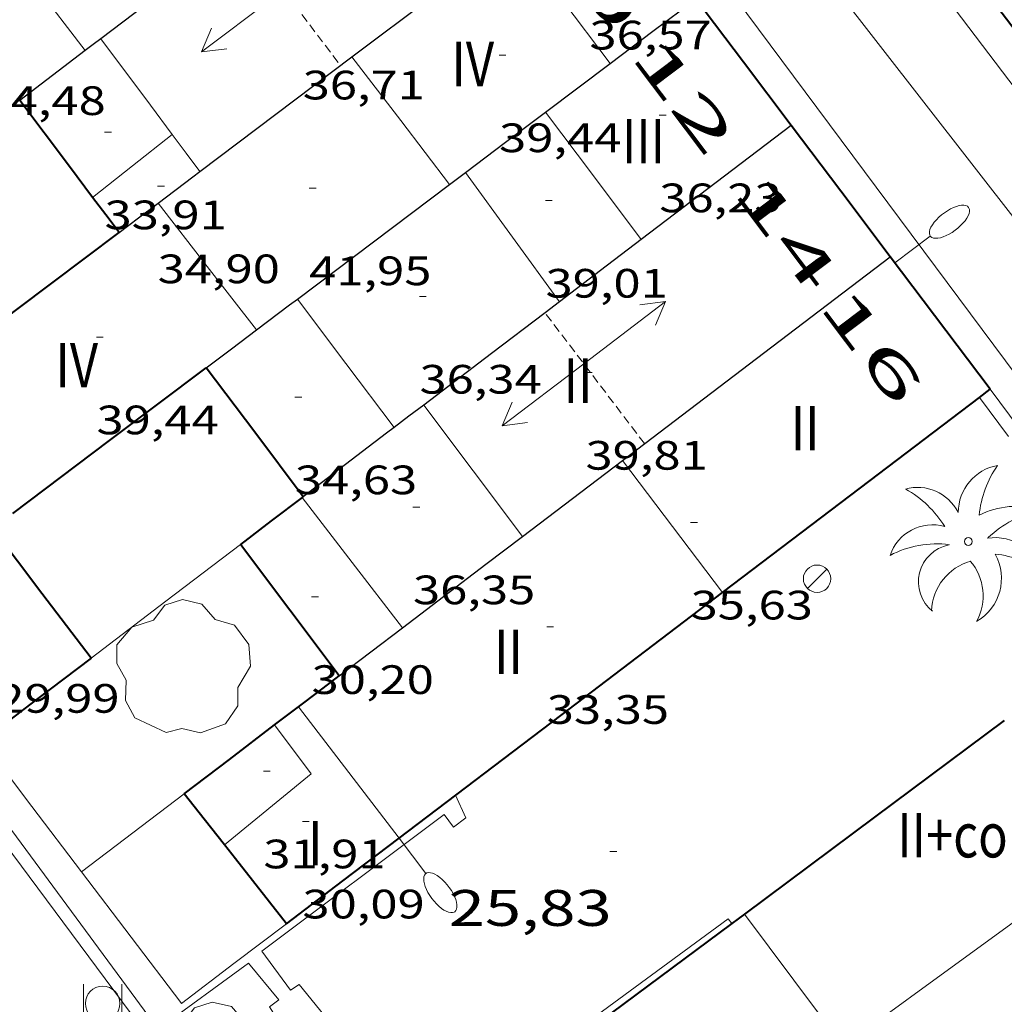
# Model space of a CAD drawing. Units: inches. Extents: x 452997 to 454012, y 4598495 to 4599005.
# Drawn here: x 453244 to 453272, y 4598736 to 4598765 of the extents above; entities that cross this region are included whole.
import ezdxf
from ezdxf.enums import TextEntityAlignment as Align

# ---------------------------------------------------------------- set-up
doc = ezdxf.new("R2010")
doc.units = ezdxf.units.IN
doc.header["$MEASUREMENT"] = 0
doc.linetypes.add('DGN Style 1', pattern=[6.29034246, 0.01046646, -6.279876])
doc.linetypes.add('TRAZOS2', pattern=[0.375, 0.25, -0.125])
for name, color, linetype, lineweight in [('ARBRE', 7, 'Continuous', 0), ('CARENER', 7, 'Continuous', 0), ('COTA ALTIMETRICA', 7, 'Continuous', 0), ('COTA EDIFICI', 7, 'Continuous', 0), ('EIX VIA URBANA PAVIMENTADA', 7, 'Continuous', 0), ('FACANA EXTERIOR', 7, 'Continuous', 0), ('FANAL', 7, 'Continuous', 0), ('LINIA VOLUMETRICA', 7, 'Continuous', 0), ('MITGERES', 7, 'Continuous', 0), ('MUR', 7, 'Continuous', 0), ('PALMERA', 7, 'Continuous', 0), ('PAPERERA', 7, 'Continuous', 0), ('TEXT DE NUMERO DE PLANTES', 7, 'Continuous', 0), ('TEXT DE NUMERO DE POLICIA', 7, 'Continuous', 0), ('VORERA', 7, 'Continuous', 0)]:
    doc.layers.add(name, color=color, linetype=linetype, lineweight=lineweight)
doc.styles.add('Style-Arial', font='ARIAL.TTF')

# ---------------------------------------------------------------- blocks, each defined once
blk = doc.blocks.new('PAPERE')
at = {"color": 0, "linetype": 'ByBlock', "lineweight": -2, "flags": 128}
for points in [[(-0.749, 0.752), (-0.749, -0.748)], [(0.751, -0.748), (0.751, 0.752)]]:
    blk.add_lwpolyline(points, dxfattribs=at)
at = {"color": 0, "linetype": 'ByBlock', "lineweight": -2}
blk.add_circle((0, 0), 0.675, dxfattribs=at)
blk = doc.blocks.new('ARBRE')
at = {"color": 0, "linetype": 'ByBlock', "lineweight": -2, "flags": 128}
blk.add_lwpolyline([(-0.507, -1.872), (-1.415, -1.448), (-1.697, -0.9400000000000001), (-1.675, -0.342), (-1.951, 0.138), (-1.943, 0.686), (-1.511, 1.208), (-0.871, 1.406), (-0.543, 1.846), (-0.027, 2.012), (0.541, 1.882), (0.933, 1.428), (1.495, 1.262), (1.921, 0.6940000000000001), (1.969, 0.068), (1.593, -0.562), (1.593, -1.098), (1.229, -1.618), (0.505, -1.886), (-0.049, -1.762), (-0.507, -1.872)], dxfattribs=at)
blk = doc.blocks.new('FANAL')
at = {"color": 0, "linetype": 'ByBlock', "lineweight": -2}
blk.add_line((0.283, 0.283), (-0.283, -0.283), dxfattribs=at)
blk.add_circle((0.0002620689868927002, 0.0006722288131713868), 0.40000000060146, dxfattribs=at)
blk = doc.blocks.new('SENTIT')
at = {"color": 0, "linetype": 'ByBlock', "lineweight": -2}
blk.add_line((0, 0), (3, 0), dxfattribs=at)
at = {"color": 0, "linetype": 'ByBlock', "lineweight": -2, "flags": 128}
blk.add_lwpolyline([(2.35, 0.376), (3, 0), (2.35, -0.374)], dxfattribs=at)
blk = doc.blocks.new('FANALP')
at = {"color": 0, "linetype": 'ByBlock', "lineweight": -2, "flags": 128}
for points in [[(2.7, 0), (2.692, 0.046), (2.668, 0.09), (2.63, 0.132), (2.576, 0.17), (2.51, 0.206), (2.432, 0.236), (2.344, 0.262), (2.248, 0.28), (2.146, 0.294), (2.04, 0.3), (1.936, 0.298), (1.83, 0.292), (1.73, 0.278), (1.636, 0.256), (1.55, 0.23), (1.474, 0.198), (1.41, 0.162), (1.36, 0.122), (1.326, 0.08), (1.304, 0.036), (1.3, -0.01), (1.312, -0.056), (1.34, -0.1), (1.382, -0.14), (1.438, -0.18), (1.508, -0.214), (1.588, -0.242), (1.678, -0.266), (1.776, -0.284), (1.878, -0.296), (1.982, -0.3), (2.088, -0.298), (2.192, -0.288), (2.292, -0.272), (2.384, -0.252), (2.468, -0.224), (2.54, -0.19), (2.602, -0.154), (2.648, -0.112), (2.68, -0.07), (2.698, -0.024), (2.7, 0)], [(1.3, 0), (0, 0)]]:
    blk.add_lwpolyline(points, dxfattribs=at)
blk = doc.blocks.new('COTA')
at = {"color": 0, "linetype": 'ByBlock', "lineweight": -2}
blk.add_line((0, 0), (0.2, 0), dxfattribs=at)
blk = doc.blocks.new('PALME')
at = {"color": 0, "linetype": 'ByBlock', "lineweight": -2}
blk.add_circle((0, 0), 0.1157551100856748, dxfattribs=at)
at = {"color": 0, "linetype": 'ByBlock', "lineweight": -2, "extrusion": (0, 0, -1)}
for centre, radius, start, end in [((-1.108080517649651, 0.8442025735378266), 1.403282171960354, 0.07345277777777103, 79.6846861111111), ((1.484112182736397, 0.2516489796638489), 1.328985995679915, 74.32388055555512, 152.9322555555551), ((3.396099492430687, -1.235495022058487), 3.18010189079768, 119.4532138888884, 148.2736888888884), ((-1.43433788228035, -1.507501967906952), 2.537713358537655, 63.92806388888955, 105.150983333334), ((-3.099570651769638, -2.666359532594681), 3.754366305090909, 47.78692499999996, 74.23604166666661), ((-0.787374611377716, -1.314725165367127), 1.427465218460625, 80.60685555555526, 167.838408333333), ((0.4758311685323715, -1.079651026248932), 1.445902448616271, 150.8229888888895, 239.8864416666673), ((-0.5501846393346786, -2.803135895490646), 2.446884439954634, 95.61006666666718, 131.5520555555561)]:
    blk.add_arc(centre, radius, start, end, dxfattribs=at)
at = {"color": 0, "linetype": 'ByBlock', "lineweight": -2}
for centre, radius, start, end in [((3.298209535241127, 0.4955820450782776), 2.991768910878694, 144.6904888888889, 174.7063861111111), ((-1.048597732901573, -0.8221038019657135), 1.308653105497665, 74.1510222222226, 161.4971611111115), ((-0.933410438656807, -2.966663457632065), 2.896922169811624, 82.45839444444509, 117.9142555555562), ((-0.3516227054595947, -1.18449667429924), 1.107743377042529, 101.6102194444447, 230.7564055555559), ((-1.121552417397499, -1.591161145687103), 1.55505366090631, 331.1120861111116, 40.95129444444493), ((0.4806208680868149, -2.075879712343216), 1.554275349064389, 105.3338361111102, 178.1020611111103)]:
    blk.add_arc(centre, radius, start, end, dxfattribs=at)

msp = doc.modelspace()

# ---------------------------------------------------------------- linework, layer by layer
at = {"layer": 'CARENER', "color": 1, "linetype": 'TRAZOS2', "lineweight": 20, "extrusion": (0.007698646939259833, -0.01015242332382947, 0.9999188262733922), "elevation": -43162.59428614908}
msp.add_lwpolyline([(453236.2352736771, 4598565.926528797), (453239.1756390246, 4598562.049300658)], dxfattribs=at)
at = {"layer": 'CARENER', "color": 1, "linetype": 'TRAZOS2', "lineweight": 20}
for points, elevation in [([(453258.8757515876, 4598756.025144172), (453258.8756608827, 4598756.02526342)], 39.86005874535496), ([(453261.7866363575, 4598752.198235399), (453258.8757515876, 4598756.025144172)], 39.76206164706673)]:
    msp.add_lwpolyline(points, dxfattribs=dict(at, elevation=elevation))
at = {"layer": 'EIX VIA URBANA PAVIMENTADA', "color": 1, "linetype": 'Continuous', "lineweight": 20}
msp.add_polyline3d([(453306.9474143765, 4598713.713833071, 23.985037186344), (453282.2596240466, 4598746.392071056, 25.40903939411361), (453260.4738026378, 4598774.381279752, 26.95304178793121), (453248.0359086625, 4598790.896399729, 27.91404327786561), (453248.0357297954, 4598790.896638481, 27.91405275745342)], dxfattribs=at)
at = {"layer": 'FACANA EXTERIOR', "color": 1, "linetype": 'Continuous', "lineweight": 40, "extrusion": (-1.149849113336712e-07, -0.01554719516883297, 0.9998791350570173), "elevation": -71458.49838698604, "flags": 128}
msp.add_lwpolyline([(453273.3827431053, 4598208.083101486), (453271.8187562994, 4598210.141365316), (453270.2537694918, 4598212.199629153)], dxfattribs=at)
at = {"layer": 'FACANA EXTERIOR', "color": 1, "linetype": 'Continuous', "lineweight": 40, "extrusion": (0.02521453026232707, -0.02521491513092142, 0.9993640155211667), "elevation": -104494.8460097585, "flags": 128}
msp.add_lwpolyline([(3572300.592012128, 2929472.10324793), (3572300.914453219, 2929474.402811032), (3572301.235480094, 2929476.702374134)], dxfattribs=at)
at = {"layer": 'FACANA EXTERIOR', "color": 1, "linetype": 'Continuous', "lineweight": 40, "flags": 128}
for points, elevation in [([(453245.6346659705, 4598759.401369119), (453244.9566717557, 4598760.302375659), (453243.5036841546, 4598762.233389677)], 34.69705379422881), ([(453246.4106593585, 4598758.371361633), (453246.0226626645, 4598758.886365375), (453245.6346659705, 4598759.401369119)], 34.69705379422881), ([(453271.9006640958, 4598753.787161117), (453268.9766889776, 4598757.664189319)], 33.32305166390142), ([(453248.963553531, 4598754.41627604), (453248.9636333081, 4598754.416336133)], 34.30803838629566), ([(453248.963553531, 4598754.41627604), (453248.963553489, 4598754.416276096)], 35.90305719847803), ([(453251.3094668764, 4598738.158352518), (453249.8145256921, 4598740.059307412), (453249.492528297, 4598740.468310489)], 30.50606466761992), ([(453264.3404814401, 4598738.165260917), (453262.5925212617, 4598736.864205508), (453260.471506, 4598735.286219154)], 36.72515959989368)]:
    msp.add_lwpolyline(points, dxfattribs=dict(at, elevation=elevation))
at = {"layer": 'FACANA EXTERIOR', "color": 1, "linetype": 'Continuous', "lineweight": 40, "extrusion": (-3.387293556737259e-07, -0.04425051793960942, 0.9990204660876381), "elevation": -203464.0998122428, "flags": 128}
msp.add_lwpolyline([(453233.7740545113, 4594257.973431022), (453232.3260521371, 4594259.894315468), (453230.8790497646, 4594261.815199919)], dxfattribs=at)
at = {"layer": 'FACANA EXTERIOR', "color": 1, "linetype": 'Continuous', "lineweight": 40, "extrusion": (-1.745448830118935e-06, -0.2211090172711345, 0.975249097655746), "elevation": -1016794.179829864, "flags": 128}
msp.add_lwpolyline([(453204.2117425418, 4484941.490131773), (453207.1597464309, 4484943.769553876), (453210.1077503201, 4484946.04897598)], dxfattribs=at)
at = {"layer": 'FACANA EXTERIOR', "color": 1, "linetype": 'Continuous', "lineweight": 40}
for points, elevation in [([(453243.3055921903, 4598750.153372454), (453246.1346127531, 4598752.285354295), (453248.963553531, 4598754.41627604)], 33.25805156314163), ([(453251.7986090977, 4598750.646308777), (453251.7985292783, 4598750.646248742), (453250.3808606679, 4598752.53150255), (453248.963553531, 4598754.41627604)], 35.88305716780451), ([(453271.5856617924, 4598753.548163143), (453271.9006640946, 4598753.787161124)], 33.32505166700867), ([(453251.7675290487, 4598750.622248939), (453251.7986090977, 4598750.646308777)], 33.33205321271089), ([(453264.7125365215, 4598738.442191868), (453264.3404814401, 4598738.165260917)], 36.73305695087765), ([(453251.309513586, 4598738.158293122), (453251.3094668764, 4598738.158352518)], 30.50604729587212)]:
    msp.add_lwpolyline(points, dxfattribs=dict(at, elevation=elevation))
at = {"layer": 'FACANA EXTERIOR', "color": 1, "linetype": 'Continuous', "lineweight": 40, "extrusion": (-0.6045613019633971, 0.7965586181620967, -1.153125816309256e-07), "elevation": 3389146.311618321, "flags": 128}
msp.add_lwpolyline([(-3141276.38224411, 33.76086294756589), (-3141281.101328664, 33.7388629134571), (-3141285.820413223, 33.71586287779791)], dxfattribs=at)
at = {"layer": 'FACANA EXTERIOR', "color": 1, "linetype": 'Continuous', "lineweight": 40, "extrusion": (-0.5842170671294621, 0.5842259360812686, 0.5633564360905227), "elevation": 2421930.74660492, "flags": 128}
msp.add_lwpolyline([(-3572282.898555446, -1651360.288815498), (-3572281.777082353, -1651360.559932128), (-3572280.657023475, -1651360.831048758)], dxfattribs=at)
at = {"layer": 'FACANA EXTERIOR', "color": 1, "linetype": 'Continuous', "lineweight": 40, "extrusion": (-0.6159343704417195, -0.4911764015013224, 0.6159306729793333), "elevation": -2537946.330314429, "flags": 128}
msp.add_lwpolyline([(-3312897.879878422, 1984296.283756195), (-3312900.253657194, 1984296.37515005), (-3312902.628059453, 1984296.465274546)], dxfattribs=at)
at = {"layer": 'FACANA EXTERIOR', "color": 1, "linetype": 'Continuous', "lineweight": 40, "extrusion": (-4.095387581517362e-07, -0.05397525801343025, 0.9985422732775093), "elevation": -248188.0949797038, "flags": 128}
msp.add_lwpolyline([(453217.9584503785, 4592046.777063867), (453216.5154481414, 4592048.703875618), (453215.0734459058, 4592050.630687365)], dxfattribs=at)
at = {"layer": 'FACANA EXTERIOR', "color": 1, "linetype": 'Continuous', "lineweight": 40, "extrusion": (-0.4699572019850195, 0.6241573372881901, 0.6241537043162751), "elevation": 2657348.323122983, "flags": 128}
msp.add_lwpolyline([(-3128258.732561555, -2122817.132900258), (-3128264.673425188, -2122817.170017865), (-3128270.613687312, -2122817.205855555)], dxfattribs=at)
at = {"layer": 'FACANA EXTERIOR', "color": 1, "linetype": 'Continuous', "lineweight": 40, "extrusion": (-0.579568879272536, 0.5728828866982011, 0.5795732156571012), "elevation": 2371874.231804252, "flags": 128}
msp.add_lwpolyline([(-3589243.173063235, -1686843.725127159), (-3589241.190521114, -1686844.211065079), (-3589239.207276007, -1686844.698230115)], dxfattribs=at)
at = {"layer": 'FACANA EXTERIOR', "color": 1, "linetype": 'Continuous', "lineweight": 40, "extrusion": (0.6053494645469313, -0.795959814169497, -5.773123975145136e-08), "elevation": -3386040.167208605, "flags": 128}
msp.add_lwpolyline([(3144617.63415393, 32.08756975486214), (3144618.379171864, 32.24456999827494), (3144619.124189797, 32.40257024323812)], dxfattribs=at)
at = {"layer": 'FACANA EXTERIOR', "color": 1, "linetype": 'Continuous', "lineweight": 40, "extrusion": (-2.549155736641212e-06, -0.3300342057801513, 0.9439689735412742), "elevation": -1517713.670944002, "flags": 128}
msp.add_lwpolyline([(453215.4442418935, 4341085.523880451), (453215.7942423997, 4341085.805669858), (453216.1452429077, 4341086.087459271)], dxfattribs=at)
at = {"layer": 'FACANA EXTERIOR', "color": 1, "linetype": 'Continuous', "lineweight": 40, "extrusion": (-0.5176882598814067, 0.6811698565894706, 0.517693434432813), "elevation": 2897891.201324054, "flags": 128}
msp.add_lwpolyline([(-3143498.767137739, -1753438.096979579), (-3143494.029742743, -1753438.190485055), (-3143489.291551587, -1753438.285159349)], dxfattribs=at)
at = {"layer": 'FACANA EXTERIOR', "color": 1, "linetype": 'Continuous', "lineweight": 40, "extrusion": (-0.6052755384428367, 0.7960160315990695, 5.772415868900568e-08), "elevation": 3386332.20475794, "flags": 128}
msp.add_lwpolyline([(-3144298.943439522, 31.19857549569651), (-3144300.6054785, 31.55057604143732), (-3144302.267517478, 31.9015765856277)], dxfattribs=at)
at = {"layer": 'FACANA EXTERIOR', "color": 1, "linetype": 'Continuous', "lineweight": 40, "extrusion": (-0.5359581328974456, -0.5969689671671493, 0.5969731417915474), "elevation": -2988209.484543901, "flags": 128}
msp.add_lwpolyline([(-2734965.138625033, 2223604.903150226), (-2734966.073120867, 2223605.174882591), (-2734967.008284752, 2223605.447861432)], dxfattribs=at)
at = {"layer": 'FACANA EXTERIOR', "color": 1, "linetype": 'Continuous', "lineweight": 40, "extrusion": (0.006071533220879422, -4.569540701620579e-08, 0.999981568072305), "elevation": 2785.166677269528, "flags": 128}
msp.add_lwpolyline([(453242.7521433363, 4598738.158420399), (453244.3991857396, 4598739.409409843), (453246.0462281354, 4598740.659399283)], dxfattribs=at)
at = {"layer": 'LINIA VOLUMETRICA', "color": 1, "linetype": 'Continuous', "lineweight": 20, "flags": 128}
for points, elevation in [([(453245.4216981909, 4598763.691377386), (453243.9707103879, 4598765.595391346), (453242.5207225942, 4598767.500405301)], 37.28905781286561), ([(453256.0826850445, 4598759.780290431), (453254.6546969814, 4598761.645304157), (453253.2267089181, 4598763.510317883)], 41.96106505633441), ([(453251.6655622816, 4598744.503300262), (453253.1345499759, 4598742.581286135), (453254.6035376701, 4598740.659272009)], 33.58505207018401)]:
    msp.add_lwpolyline(points, dxfattribs=dict(at, elevation=elevation))
at = {"layer": 'LINIA VOLUMETRICA', "color": 1, "linetype": 'Continuous', "lineweight": 20, "extrusion": (-0.6212053881525305, -0.4777156422102836, 0.6212017634536147), "elevation": -2478444.133843904, "flags": 128}
msp.add_lwpolyline([(-3369162.940536757, 1964720.119523247), (-3369165.290795854, 1964720.161633911), (-3369167.640445341, 1964720.205020658)], dxfattribs=at)
at = {"layer": 'LINIA VOLUMETRICA', "color": 1, "linetype": 'Continuous', "lineweight": 20, "extrusion": (0.620229365543983, 0.4631894405950374, 0.6330648278321618), "elevation": 2411237.728017534, "flags": 128}
msp.add_lwpolyline([(3413449.493413916, -1971885.85651678), (3413450.56241947, -1971885.857808606), (3413452.985633283, -1971885.861684087)], dxfattribs=at)
at = {"layer": 'LINIA VOLUMETRICA', "color": 1, "linetype": 'Continuous', "lineweight": 20, "extrusion": (0.03141306102850583, -2.38364502386345e-07, 0.9995064880213448), "elevation": 14276.4716924507, "flags": 128}
msp.add_lwpolyline([(4598761.604494366, -453001.8901526805), (4598763.470497256, -453000.4894592501), (4598765.335500149, -452999.0887658193)], dxfattribs=at)
at = {"layer": 'LINIA VOLUMETRICA', "color": 1, "linetype": 'Continuous', "lineweight": 20, "extrusion": (-1.697899017636606e-06, -0.2237749900008475, 0.9746408332546086), "elevation": -1029054.002963441, "flags": 128}
msp.add_lwpolyline([(453213.0724405011, 4482151.762958476), (453211.9074386948, 4482150.820045566), (453210.7414368871, 4482149.877132656)], dxfattribs=at)
at = {"layer": 'LINIA VOLUMETRICA', "color": 1, "linetype": 'Continuous', "lineweight": 20, "extrusion": (1.39733244063022e-08, 0.001841617503116565, 0.9999983042210483), "elevation": 8504.523519289336, "flags": 128}
msp.add_lwpolyline([(453248.7746760505, 4598752.289734434), (453248.3706795444, 4598752.832739261), (453247.9656830367, 4598753.375744095)], dxfattribs=at)
at = {"layer": 'LINIA VOLUMETRICA', "color": 1, "linetype": 'Continuous', "lineweight": 20, "extrusion": (0.06227643723604298, 0.03113761905635567, 0.9975731021056484), "elevation": 171460.7856620545, "flags": 128}
msp.add_lwpolyline([(3910567.963515786, -2456025.925666483), (3910570.271141474, -2456025.537884752), (3910572.576531089, -2456025.150103023)], dxfattribs=at)
at = {"layer": 'LINIA VOLUMETRICA', "color": 1, "linetype": 'Continuous', "lineweight": 20, "extrusion": (-6.886238541211123e-08, -0.009173925279246613, 0.9999579186620636), "elevation": -42146.6604815642, "flags": 128}
msp.add_lwpolyline([(453250.4346468954, 4598562.388670554), (453248.9926587207, 4598564.241762349), (453247.5516705476, 4598566.094854138)], dxfattribs=at)
at = {"layer": 'LINIA VOLUMETRICA', "color": 1, "linetype": 'Continuous', "lineweight": 20, "extrusion": (0.01202176203085815, -9.12154609023637e-08, 0.9999277360077904), "elevation": 5487.203014505988, "flags": 128}
msp.add_lwpolyline([(453221.2383128757, 4598752.667792274), (453219.8242227505, 4598754.546805915), (453218.4101326179, 4598756.424819554)], dxfattribs=at)
at = {"layer": 'LINIA VOLUMETRICA', "color": 1, "linetype": 'Continuous', "lineweight": 20, "extrusion": (0.6884353732807076, 0.5128602692672222, 0.5128655584293074), "elevation": 2670574.599164644, "flags": 128}
msp.add_lwpolyline([(3417111.038483093, -1595406.942616429), (3417113.442860801, -1595406.919319103), (3417115.846436578, -1595406.89485691)], dxfattribs=at)
at = {"layer": 'LINIA VOLUMETRICA', "color": 1, "linetype": 'Continuous', "lineweight": 20, "extrusion": (0.6260912508365221, 0.4647836001933169, 0.6260878138227084), "elevation": 2421229.63321421, "flags": 128}
msp.add_lwpolyline([(3422324.250628657, -1944035.447030218), (3422326.674751339, -1944035.411121335), (3422329.098277949, -1944035.376494912)], dxfattribs=at)
at = {"layer": 'LINIA VOLUMETRICA', "color": 1, "linetype": 'Continuous', "lineweight": 20, "extrusion": (0.01956531118214319, -0.01956560808511811, 0.9996171194905606), "elevation": -81072.07369655649, "flags": 128}
msp.add_lwpolyline([(3572282.286436085, 2930211.365094499), (3572282.59756355, 2930213.75037554), (3572282.907276803, 2930216.13565658)], dxfattribs=at)
at = {"layer": 'LINIA VOLUMETRICA', "color": 1, "linetype": 'Continuous', "lineweight": 20, "extrusion": (0.02142060501830542, -0.1256557984051943, 0.9918426175597634), "elevation": -568118.1201044581, "flags": 128}
msp.add_lwpolyline([(1219604.947655381, 4420820.576727805), (1219607.801232769, 4420822.208505855), (1219606.987415717, 4420823.808903555)], dxfattribs=at)
at = {"layer": 'LINIA VOLUMETRICA', "color": 1, "linetype": 'Continuous', "lineweight": 20, "extrusion": (0.573806980683186, -0.7899556195785344, 0.2161380762742641), "elevation": -3372699.858245763, "flags": 128}
msp.add_lwpolyline([(3069408.74379319, 746655.9066230146), (3069404.007093635, 746655.8881872162), (3069399.27179086, 746655.8707756291)], dxfattribs=at)
at = {"layer": 'LINIA VOLUMETRICA', "color": 1, "linetype": 'Continuous', "lineweight": 20, "extrusion": (0.7876846845407559, 0.5800324358813345, 0.2076420262506977), "elevation": 3024455.051777346, "flags": 128}
msp.add_lwpolyline([(3434298.54987531, -641957.3746608671), (3434296.137123993, -641957.4543988878), (3434293.722974482, -641957.5351591908)], dxfattribs=at)
at = {"layer": 'MITGERES', "color": 1, "linetype": 'Continuous', "lineweight": 30, "extrusion": (-0.6051748560939887, 0.7960925769580264, 4.963818051915917e-05), "elevation": 3386748.907155771, "flags": 128}
msp.add_lwpolyline([(-3143893.457440636, -133.7010004403649), (-3143887.753311791, -134.3200014008132), (-3143882.049182945, -134.9390023612853)], dxfattribs=at)
at = {"layer": 'MITGERES', "color": 1, "linetype": 'Continuous', "lineweight": 30, "extrusion": (-1.676712498364939e-06, -0.2209827255587185, 0.975277721985809), "elevation": -1016213.363027742, "flags": 128}
msp.add_lwpolyline([(453218.3334514556, 4485082.814803533), (453220.6974551208, 4485084.643003568), (453223.0624587875, 4485086.471203601)], dxfattribs=at)
at = {"layer": 'MITGERES', "color": 1, "linetype": 'Continuous', "lineweight": 30, "extrusion": (0.3725719815866648, -0.6561987941071555, 0.6561960538961665), "elevation": -2848806.7267868, "flags": 128}
msp.add_lwpolyline([(2664756.16480518, 2477386.568095645), (2664757.721883991, 2477386.876872893), (2664759.278469055, 2477387.184324918)], dxfattribs=at)
at = {"layer": 'MITGERES', "color": 1, "linetype": 'Continuous', "lineweight": 30, "extrusion": (0.5434618041316606, -0.772300162402845, 0.3289403085705669), "elevation": -3305293.479553105, "flags": 128}
msp.add_lwpolyline([(3017199.459188926, 1151349.18899431), (3017199.180377082, 1151349.157226402), (3017198.885178795, 1151349.123340633)], dxfattribs=at)
at = {"layer": 'MITGERES', "color": 1, "linetype": 'Continuous', "lineweight": 30, "extrusion": (0.1173774594687267, -0.3231576327450741, 0.9390376331155569), "elevation": -1432893.699421473, "flags": 128}
msp.add_lwpolyline([(1996021.599815742, 3913664.81980061), (1996020.449550034, 3913664.438780464), (1996019.299284325, 3913664.057760317)], dxfattribs=at)
at = {"layer": 'MITGERES', "color": 1, "linetype": 'Continuous', "lineweight": 30, "extrusion": (0.3811838162769516, -0.6537211094104859, 0.6537182950779815), "elevation": -2833512.735735193, "flags": 128}
msp.add_lwpolyline([(2708032.707546419, 2447814.09266512), (2708035.47576314, 2447814.594821205), (2708038.244483585, 2447815.098298755)], dxfattribs=at)
at = {"layer": 'MITGERES', "color": 1, "linetype": 'Continuous', "lineweight": 30, "extrusion": (-1.813413413374661e-06, -0.2389992365000356, 0.9710197551796317), "elevation": -1099066.302552763, "flags": 128}
msp.add_lwpolyline([(453223.9984574773, 4465500.629564281), (453224.9414589395, 4465501.361785328), (453225.8854604029, 4465502.094006376)], dxfattribs=at)
at = {"layer": 'MITGERES', "color": 1, "linetype": 'Continuous', "lineweight": 30, "extrusion": (0.6018441527506702, -0.7986135584873172, 2.295875937888368e-07), "elevation": -3399842.388954509, "flags": 128}
msp.add_lwpolyline([(3129713.715972697, 36.49461700432798), (3129715.18477891, 36.71261734231521), (3129716.653585124, 36.92961767875201)], dxfattribs=at)
at = {"layer": 'MITGERES', "color": 1, "linetype": 'Continuous', "lineweight": 30, "extrusion": (-0.2413911758052392, 1.831562173969475e-06, 0.9704278954358277), "elevation": -109370.2064775849, "flags": 128}
msp.add_lwpolyline([(-4598764.941253697, 439837.0942740339), (-4598763.272251111, 439834.8323817146), (-4598761.604248524, 439832.5704893952)], dxfattribs=at)
at = {"layer": 'MITGERES', "color": 1, "linetype": 'Continuous', "lineweight": 30, "extrusion": (0.4340153502521037, -0.7028577385952328, 0.5635793422778547), "elevation": -3035537.617803061, "flags": 128}
msp.add_lwpolyline([(2801848.798511451, 2071032.228971576), (2801850.071796052, 2071032.439609861), (2801850.323530282, 2071032.480769066)], dxfattribs=at)
at = {"layer": 'MITGERES', "color": 1, "linetype": 'Continuous', "lineweight": 30, "extrusion": (-1.843463043038247e-06, -0.2399091625486239, 0.9707953408014585), "elevation": -1103250.855662583, "flags": 128}
msp.add_lwpolyline([(453220.7457816155, 4464466.496643269), (453220.9777819584, 4464466.675878052), (453221.2087822999, 4464466.855112834)], dxfattribs=at)
at = {"layer": 'MITGERES', "color": 1, "linetype": 'Continuous', "lineweight": 30, "extrusion": (-1.813372477747993e-06, -0.2389938646788362, 0.9710210773420863), "elevation": -1099041.598950732, "flags": 128}
msp.add_lwpolyline([(453216.73644962, 4465501.07432382), (453218.9634530728, 4465502.802404335), (453221.1894565239, 4465504.530484846)], dxfattribs=at)
at = {"layer": 'MITGERES', "color": 1, "linetype": 'Continuous', "lineweight": 30, "extrusion": (-0.5581409433294893, 0.6139644254405845, 0.5581454753670237), "elevation": 2570517.86614815, "flags": 128}
msp.add_lwpolyline([(-3428811.247601085, -1729075.532261561), (-3428811.958617331, -1729075.415357729), (-3428812.67037352, -1729075.2972487)], dxfattribs=at)
at = {"layer": 'MITGERES', "color": 1, "linetype": 'Continuous', "lineweight": 30, "extrusion": (-0.6214575791949176, 0.769361996969511, 0.1478938635653251), "elevation": 3256432.146843167, "flags": 128}
msp.add_lwpolyline([(-3242310.351639306, -486925.1292526794), (-3242308.851469259, -486925.4305666189), (-3242307.349892924, -486925.730869438)], dxfattribs=at)
at = {"layer": 'MITGERES', "color": 1, "linetype": 'Continuous', "lineweight": 30, "extrusion": (-0.1646189270203464, -0.1251538024514645, 0.9783849623735076), "elevation": -650132.5789052903, "flags": 128}
msp.add_lwpolyline([(-3386565.996968515, 3076111.395364168), (-3386565.996968514, 3076116.42458393), (-3386565.996968515, 3076121.453803695)], dxfattribs=at)
at = {"layer": 'MITGERES', "color": 1, "linetype": 'Continuous', "lineweight": 30, "extrusion": (-0.120018848776064, -0.08364822475460576, 0.9892413509522695), "elevation": -439042.1221390412, "flags": 128}
msp.add_lwpolyline([(-3513666.805327164, 2969069.877175888), (-3513666.849081277, 2969071.100752295), (-3513666.859572324, 2969071.387848438)], dxfattribs=at)
at = {"layer": 'MITGERES', "color": 1, "linetype": 'Continuous', "lineweight": 30, "elevation": 35.20705458591692}
msp.add_lwpolyline([(453259.3006639911, 4598756.348260695), (453258.8757515876, 4598756.025144172)], dxfattribs=at)
at = {"layer": 'MITGERES', "color": 1, "linetype": 'Continuous', "lineweight": 30, "elevation": 35.10120132620389, "flags": 128}
msp.add_lwpolyline([(453258.8757515876, 4598756.025144172), (453257.3136494479, 4598754.837273428), (453255.3266349086, 4598753.327286163)], dxfattribs=at)
at = {"layer": 'MITGERES', "color": 1, "linetype": 'Continuous', "lineweight": 30, "extrusion": (-0.4369905078118912, 0.3788152301236012, 0.8158053183871189), "elevation": 1544040.706415224, "flags": 128}
msp.add_lwpolyline([(-3771760.719021551, -2178011.979159348), (-3771761.619825476, -2178011.743997755), (-3771762.520528798, -2178011.507107031)], dxfattribs=at)
at = {"layer": 'MITGERES', "color": 1, "linetype": 'Continuous', "lineweight": 30, "extrusion": (-2.314699480565346e-06, -0.311039114302645, 0.9503971114057894), "elevation": -1430360.690226522, "flags": 128}
msp.add_lwpolyline([(453221.1034927011, 4370655.727087525), (453220.6694919802, 4370655.379863773), (453220.2344912576, 4370655.032640027)], dxfattribs=at)
at = {"layer": 'MITGERES', "color": 1, "linetype": 'Continuous', "lineweight": 30, "extrusion": (-0.6017171699352861, 0.6314937576880527, 0.4890317795461691), "elevation": 2631369.241125554, "flags": 128}
msp.add_lwpolyline([(-3500510.066338158, -1475225.708751945), (-3500509.796828123, -1475225.770659765), (-3500506.747150617, -1475226.46769595)], dxfattribs=at)
at = {"layer": 'MITGERES', "color": 1, "linetype": 'Continuous', "lineweight": 30, "extrusion": (-0.1646035612024096, -0.1250832258103045, 0.9783965731033469), "elevation": -649801.0493239561, "flags": 128}
msp.add_lwpolyline([(-3387278.918657889, 3075392.653754847), (-3387278.91865789, 3075394.530539313), (-3387278.91865789, 3075396.407323776)], dxfattribs=at)
at = {"layer": 'MITGERES', "color": 1, "linetype": 'Continuous', "lineweight": 30, "extrusion": (-0.4627438955019624, 0.3199106446314213, 0.8267558688193131), "elevation": 1261474.567657848, "flags": 128}
msp.add_lwpolyline([(-4040528.119259354, -1853841.010332111), (-4040531.037411562, -1853839.856677387), (-4040532.320197416, -1853839.350064758)], dxfattribs=at)
at = {"layer": 'MITGERES', "color": 1, "linetype": 'Continuous', "lineweight": 30, "extrusion": (-0.5839143742805236, 0.5639884330823712, 0.5839187022675983), "elevation": 2328997.394671207, "flags": 128}
msp.add_lwpolyline([(-3622639.733771388, -1675156.693009848), (-3622640.882043774, -1675156.389983606), (-3622642.029621436, -1675156.088189179)], dxfattribs=at)
at = {"layer": 'MUR', "color": 1, "linetype": 'Continuous', "lineweight": 20, "flags": 128}
for points, elevation in [([(453271.9006640958, 4598753.787161117), (453272.7516567803, 4598752.649152897)], 26.02404034753272), ([(453271.5856617944, 4598753.54816314), (453272.4396544761, 4598752.409154894)], 28.02504344996001), ([(453251.3094668764, 4598738.158352518), (453251.3094679203, 4598738.15835331)], 33.44705277789664), ([(453264.3404814401, 4598738.165260917), (453264.3405338428, 4598738.165194267)], 25.88904013830325), ([(453248.215449508, 4598735.854368055), (453248.2154913095, 4598735.85431303)], 30.5770571727341)]:
    msp.add_lwpolyline(points, dxfattribs=dict(at, elevation=elevation))
at = {"layer": 'MUR', "color": 1, "linetype": 'Continuous', "lineweight": 20, "extrusion": (-0.2412830803024581, 1.819173452764894e-06, 0.9704547774916913), "elevation": -109321.2696802563, "flags": 128}
msp.add_lwpolyline([(-4598752.670504882, 439832.8815994821), (-4598751.008502409, 439830.6269828604), (-4598749.345499936, 439828.3723662386)], dxfattribs=at)
at = {"layer": 'MUR', "color": 1, "linetype": 'Continuous', "lineweight": 20}
for points, elevation in [([(453213.3873854135, 4598729.014566683), (453238.4635637951, 4598747.400404924), (453247.5582157022, 4598735.073680944)], 27.0740419755291), ([(453245.3125157922, 4598739.67434098), (453246.7645035523, 4598737.764327), (453248.215449508, 4598735.854368055)], 31.25404845620506), ([(453255.3034710594, 4598731.737252871), (453264.2375346773, 4598738.296195252), (453264.3404814401, 4598738.165260917)], 25.78703998016499), ([(453248.215449508, 4598735.854368055), (453248.2364454612, 4598735.826373009), (453249.7726393517, 4598736.992122429), (453251.3094668764, 4598738.158352518)], 30.57758016943806), ([(453248.2154456407, 4598735.854373212), (453248.215449508, 4598735.854368055)], 30.57704832212039)]:
    msp.add_lwpolyline(points, dxfattribs=dict(at, elevation=elevation))
at = {"layer": 'MUR', "color": 1, "linetype": 'Continuous', "lineweight": 20, "extrusion": (0.6537766686759459, 0.3809932195633368, 0.6537738402090937), "elevation": 2048430.278049664, "flags": 128}
msp.add_lwpolyline([(3745085.70541143, -1769784.435924956), (3745083.318262239, -1769784.883929453), (3745080.930609541, -1769785.333255496)], dxfattribs=at)
at = {"layer": 'MUR', "color": 1, "linetype": 'Continuous', "lineweight": 20, "extrusion": (-0.256581825690179, 1.948247654752954e-06, 0.9665225122684411), "elevation": -116255.9785183989, "flags": 128}
msp.add_lwpolyline([(-4598743.115738669, 438045.8988694728), (-4598744.258740449, 438047.4539313621), (-4598745.400742228, 438049.0089932514)], dxfattribs=at)
at = {"layer": 'MUR', "color": 1, "linetype": 'Continuous', "lineweight": 20, "extrusion": (0.009191128107262173, -0.004891346672384074, 0.9999457974769665), "elevation": -18302.25798757201, "flags": 128}
msp.add_lwpolyline([(453236.8113168292, 4598706.467552948), (453237.1763224616, 4598706.744553919), (453236.8752845768, 4598707.405565132)], dxfattribs=at)
at = {"layer": 'MUR', "color": 1, "linetype": 'Continuous', "lineweight": 20}
for points in [[(453242.3504447265, 4598731.77235974, 26.21331065750618), (453242.9794558298, 4598732.248347165, 26.61404126234561), (453246.9944845819, 4598735.217321306, 26.57804120653121), (453238.3705591967, 4598746.813404718, 26.60304124529121), (453217.4395895223, 4598731.254246583, 26.65856995129221)], [(453256.1945425497, 4598740.97726043, 25.84404006853761), (453255.9275449734, 4598741.351263035, 25.8370400576848), (453250.5845063624, 4598737.354297379, 25.79503999256801), (453251.4304990014, 4598736.211289188, 25.7730399584592), (453251.6805007093, 4598736.385287561, 25.77903996776161), (453252.4044950712, 4598735.494280686, 25.78003996931201), (453251.5424867239, 4598734.570285794, 25.77503996156001), (453250.8164943544, 4598735.724293092, 25.79403999101761), (453251.0904963877, 4598735.936291341, 25.7820399724128), (453250.1995031174, 4598737.005299758, 25.7710399553584), (453247.5582157022, 4598735.073680944, 25.78416946349561)]]:
    msp.add_polyline3d(points, dxfattribs=at)
at = {"layer": 'VORERA', "color": 1, "linetype": 'Continuous', "lineweight": 0, "extrusion": (0.02343110709153912, -0.03084919747149265, 0.9992493733977669), "elevation": -131221.0949085537, "flags": 128}
msp.add_lwpolyline([(3142518.430954926, 3385381.640952474), (3142518.430954927, 3385505.909521991)], dxfattribs=at)
at = {"layer": 'VORERA', "color": 1, "linetype": 'Continuous', "lineweight": 0, "extrusion": (0.008136992383484244, 0.006384394924990709, 0.9999465129977668), "elevation": 33076.10286110703, "flags": 128}
msp.add_lwpolyline([(453232.0617596753, 4598668.165452569), (453168.9246222373, 4598618.629845229)], dxfattribs=at)
at = {"layer": 'VORERA', "color": 1, "linetype": 'Continuous', "lineweight": 0}
msp.add_polyline3d([(453249.1838696441, 4598785.519382683, 27.62704283290081), (453260.2857753347, 4598770.821275659, 26.85104162979041), (453276.5096352617, 4598749.045118798, 25.77903996776161), (453299.5694419833, 4598718.859897031, 24.05903730107361), (453307.6133747018, 4598708.348819701, 23.8750370158)], dxfattribs=at)

# ---------------------------------------------------------------- block references
at = {"layer": 'ARBRE', "color": 3, "linetype": 'Continuous', "lineweight": 0, "xscale": 1.000001550400009, "yscale": 1.000001550399986, "zscale": 1.0000015504, "rotation": 359.9995652666707}
for p in [(453248.292565573, 4598745.626327595, 28.70504450423201), (453249.1604775907, 4598733.853302755, 25.89104014140641)]:
    msp.add_blockref('ARBRE', p, dxfattribs=at)
at = {"layer": 'CARENER', "color": 1, "linetype": 'Continuous', "lineweight": 20, "xscale": 1.000002567700572, "yscale": 1.000002567700562, "zscale": 1.0000015504, "rotation": 217.1732478783468}
msp.add_blockref('SENTIT', (453251.2137206536, 4598765.468336194, 36.6010567461904), dxfattribs=at)
at = {"layer": 'CARENER', "color": 1, "linetype": 'Continuous', "lineweight": 20, "zscale": 1.0000015504}
for rotation in [37.2577739561094, 217.2577739561094]:
    msp.add_blockref('SENTIT', (453260.0096513361, 4598754.535252503, 39.82206174002881), dxfattribs=dict(at, rotation=rotation))
at = {"layer": 'COTA ALTIMETRICA', "color": 7, "linetype": 'Continuous', "lineweight": 0, "xscale": 1.000001550400009, "yscale": 1.000001550399986, "zscale": 1.0000015504, "rotation": 359.9995652666707}
msp.add_blockref('COTA', (453260.7765442586, 4598740.266224561, 25.82504003908001), dxfattribs=at)
at = {"layer": 'COTA EDIFICI', "color": 7, "linetype": 'Continuous', "lineweight": 0, "xscale": 1.000001550400009, "yscale": 1.000001550399986, "zscale": 1.0000015504, "rotation": 359.9995652666707}
for p in [(453257.531715987, 4598763.5622853, 39.44106114932641), (453262.2197099239, 4598761.805247006, 36.23305617564321), (453245.9856809766, 4598761.30736941, 33.90505256631201), (453247.5396714127, 4598759.729355172, 34.89705410430881), (453251.9746778486, 4598759.671321431, 41.94506503152801), (453258.8896858074, 4598759.307268399, 39.0090604795536), (453255.2016587915, 4598756.50029203, 36.33705633688481), (453245.7496351158, 4598755.311361904, 39.44106114932641), (453260.0596494485, 4598754.276251722, 39.80906171987361), (453251.5576308193, 4598753.558315119, 34.63305369500321), (453255.0116117653, 4598750.341283924, 36.35305636169121), (453263.135620984, 4598749.896221592, 35.625055233), (453252.0445872481, 4598747.716302366, 30.20104682363041), (453258.9265912861, 4598746.842248794, 33.34505169808801), (453250.6335463715, 4598742.617305167, 31.90504946551201), (453251.7765370279, 4598741.152294222, 30.08904664998561)]:
    msp.add_blockref('COTA', p, dxfattribs=at)
at = {"layer": 'FANAL', "color": 7, "linetype": 'Continuous', "lineweight": 0, "yscale": 1.000001550399986, "zscale": 1.0000015504}
for name, p, xscale, rotation in [('FANALP', (453269.1126878172, 4598757.483188003, 33.48705191824481), 1.000001550399991, 37.02276910854832), ('FANAL', (453266.835614216, 4598748.248190964, 25.9340402080736), 1.000001550400009, 359.9995652666707)]:
    msp.add_blockref(name, p, dxfattribs=dict(at, xscale=xscale, rotation=rotation))
at = {"layer": 'FANAL', "color": 7, "linetype": 'Continuous', "lineweight": 0, "zscale": 1.0000015504, "rotation": 307.1964610104732}
msp.add_blockref('FANALP', (453254.6035376701, 4598740.659272009, 33.42705182522081), dxfattribs=at)
at = {"layer": 'PALMERA', "color": 3, "linetype": 'Continuous', "lineweight": 0, "xscale": 1.000001550400009, "yscale": 1.000001550399986, "zscale": 1.0000015504, "rotation": 359.9995652666707}
msp.add_blockref('PALME', (453271.2626293424, 4598749.337159063, 26.19304060962721), dxfattribs=at)
at = {"layer": 'PAPERERA', "color": 7, "linetype": 'Continuous', "lineweight": 0, "xscale": 0.7500011627999923, "yscale": 0.7500011628000038, "zscale": 0.7500011628000001, "rotation": 359.9995652666702}
msp.add_blockref('PAPERE', (453245.9314875548, 4598735.826330315, 25.8110400173744), dxfattribs=at)

# ---------------------------------------------------------------- texts
at = {"layer": 'COTA ALTIMETRICA', "color": 7, "linetype": 'Continuous', "lineweight": 0, "style": 'Style-Arial', "width": 1.333331428571429}
msp.add_text('25,83', height=1.05000162792, rotation=359.99956526667, dxfattribs=at).set_placement((453256.0555284262, 4598739.144258643, 25.82504003908001), align=Align.TOP_LEFT)
at = {"layer": 'COTA EDIFICI', "color": 7, "linetype": 'Continuous', "lineweight": 0, "style": 'Style-Arial', "width": 1.25}
for s, p in [('36,57', (453260.1757276966, 4598764.565266794, 36.56905669657761)), ('36,71', (453251.7837036005, 4598763.104328203, 36.705056907432)), ('34,48', (453242.4446856616, 4598762.648398357, 34.48105345934241)), ('39,44', (453257.531700812, 4598761.562282199, 39.44106114932641)), ('36,23', (453262.2196947488, 4598759.805243905, 36.23305617564321)), ('33,91', (453245.9856658015, 4598759.307366309, 33.90505256631201)), ('34,90', (453247.5396562376, 4598757.729352071, 34.89705410430881)), ('41,95', (453251.9746626734, 4598757.671318331, 41.94506503152801)), ('39,01', (453258.8896706324, 4598757.307265298, 39.0090604795536)), ('36,34', (453255.2016436164, 4598754.50028893, 36.33705633688481)), ('39,44', (453245.7496199406, 4598753.311358804, 39.44106114932641)), ('39,81', (453260.0596342734, 4598752.276248621, 39.80906171987361)), ('34,63', (453251.5576156443, 4598751.558312018, 34.63305369500321)), ('36,35', (453255.0115965902, 4598748.341280824, 36.35305636169121)), ('35,63', (453263.1356058089, 4598747.896218492, 35.625055233)), ('30,20', (453252.0445720729, 4598745.716299266, 30.20104682363041)), ('29,99', (453242.8485536501, 4598745.167368189, 29.98504648874401)), ('33,35', (453258.9265761111, 4598744.842245693, 33.34505169808801)), ('31,91', (453250.6335311965, 4598740.617302066, 31.90504946551201)), ('30,09', (453251.7765218528, 4598739.152291122, 30.08904664998561))]:
    msp.add_text(s, height=0.8400013023360002, rotation=359.99956526667, dxfattribs=at).set_placement(p, align=Align.TOP_LEFT)
at = {"layer": 'TEXT DE NUMERO DE PLANTES', "color": 7, "linetype": 'Continuous', "lineweight": 0, "style": 'Style-Arial', "width": 0.8076910650906692}
for s, p in [('IV', (453256.7624371641, 4598763.299291729)), ('III', (453261.7580880851, 4598761.04525033)), ('IV', (453245.1743523674, 4598754.491365998)), ('II', (453259.8425704018, 4598754.038254)), ('II', (453266.487570165, 4598752.649201428)), ('II', (453257.8085071019, 4598746.111257144)), ('II+co', (453270.8011724591, 4598740.747150246)), ('I', (453252.1529943185, 4598740.514291378))]:
    msp.add_text(s, height=1.300004015523101, rotation=359.99956526667, dxfattribs=at).set_placement(p, align=Align.MIDDLE_CENTER)
at = {"layer": 'TEXT DE NUMERO DE POLICIA', "color": 7, "linetype": 'DGN Style 1', "lineweight": 20, "style": 'Style-Arial', "width": 2.250002678580995}
for s, p in [('10', (453260.1845938321, 4598765.998910815)), ('12', (453262.9265451441, 4598762.362538938)), ('14', (453265.9263763052, 4598758.385941938)), ('16', (453268.4375236044, 4598755.056831229))]:
    msp.add_text(s, height=1.119997736441799, rotation=307.0261569719121, dxfattribs=at).set_placement(p, align=Align.MIDDLE_CENTER)

doc.saveas('drawing.dxf')
